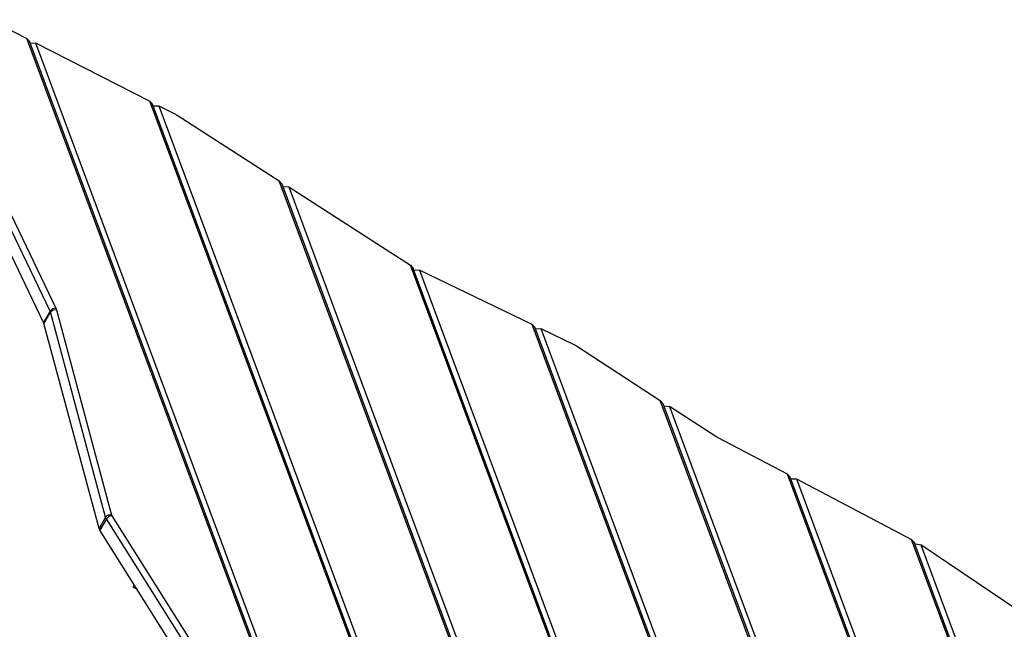
# Model space of a CAD drawing. Units: inches. Extents: x 74 to 226, y -4 to 213.
# Drawn here: x 158 to 170, y 54 to 61 of the extents above; entities that cross this region are included whole.
import ezdxf

# ---------------------------------------------------------------- set-up
doc = ezdxf.new("R2010")
doc.units = ezdxf.units.IN
doc.header["$MEASUREMENT"] = 0
doc.layers.add('Ebene 1', color=7, linetype='Continuous')

# ---------------------------------------------------------------- blocks, each defined once
blk = doc.blocks.new('block 2')
at = {"layer": 'Ebene 1', "color": 179, "lineweight": 25, "true_color": 0x1a171b}
for points in [[(158.166, 60.656), (158.576, 60.447)], [(158.576, 60.447), (158.605, 60.416)], [(161.65, 52.186), (158.576, 60.447)], [(161.68, 52.152), (158.605, 60.416)], [(158.613, 60.395), (158.674, 60.396)], [(158.674, 60.396), (159.952, 59.744)], [(158.674, 60.396), (161.751, 52.127)], [(157.816, 59.688), (158.902, 57.429)], [(159.952, 59.744), (159.982, 59.713)], [(163.07, 51.366), (159.952, 59.744)], [(163.101, 51.331), (159.982, 59.713)], [(159.99, 59.692), (160.051, 59.694)], [(160.051, 59.694), (160.239, 59.598)], [(160.051, 59.694), (163.171, 51.307)], [(158.838, 57.398), (157.788, 59.582)], [(160.239, 59.598), (160.247, 59.594), (160.256, 59.588)], [(160.256, 59.588), (161.399, 58.853)], [(158.764, 57.271), (157.715, 59.454)], [(161.399, 58.853), (161.431, 58.816)], [(164.49, 50.545), (161.399, 58.853)], [(164.521, 50.511), (161.431, 58.816)], [(161.439, 58.792), (161.504, 58.786)], [(161.504, 58.786), (162.864, 57.911)], [(161.504, 58.786), (164.592, 50.487)], [(162.864, 57.911), (162.898, 57.869)], [(165.91, 49.726), (162.864, 57.911)], [(165.941, 49.691), (162.897, 57.873)], [(162.905, 57.851), (162.92, 57.859)], [(162.92, 57.859), (162.965, 57.854)], [(164.226, 57.249), (162.965, 57.854)], [(162.965, 57.854), (166.012, 49.667)], [(158.838, 57.398), (158.764, 57.271)], [(158.842, 57.388), (158.768, 57.26)], [(158.902, 57.429), (158.865, 57.423), (158.838, 57.398)], [(158.842, 57.388), (158.84, 57.393), (158.838, 57.398)], [(158.907, 57.412), (158.87, 57.41), (158.842, 57.388)], [(159.457, 55.094), (158.842, 57.388)], [(158.902, 57.429), (158.905, 57.42), (158.907, 57.412)], [(158.907, 57.412), (159.523, 55.118)], [(158.768, 57.26), (158.766, 57.265), (158.764, 57.271)], [(159.384, 54.966), (158.768, 57.26)], [(164.226, 57.249), (164.255, 57.219)], [(167.177, 49.32), (164.226, 57.249)], [(167.193, 49.324), (164.255, 57.219)], [(164.262, 57.199), (164.323, 57.202)], [(164.323, 57.202), (164.699, 57.022)], [(164.323, 57.202), (167.24, 49.365)], [(164.699, 57.022), (164.711, 57.016), (164.722, 57.009)], [(164.722, 57.009), (165.657, 56.4)], [(165.657, 56.4), (165.689, 56.362)], [(168.06, 49.943), (165.657, 56.4)], [(168.077, 49.947), (165.689, 56.362)], [(165.698, 56.339), (165.762, 56.332)], [(166.28, 55.995), (165.762, 56.332)], [(165.762, 56.332), (168.11, 50.023)], [(166.296, 55.985), (166.288, 55.99), (166.28, 55.995)], [(167.08, 55.574), (166.296, 55.985)], [(167.08, 55.574), (167.11, 55.541)], [(168.771, 51.029), (167.08, 55.574)], [(168.787, 51.035), (167.11, 55.541)], [(167.118, 55.521), (167.179, 55.522)], [(167.179, 55.522), (168.466, 54.846)], [(167.179, 55.522), (168.817, 51.118)], [(159.457, 55.094), (159.384, 54.966)], [(159.466, 55.075), (159.393, 54.948)], [(159.523, 55.118), (159.486, 55.116), (159.457, 55.094)], [(159.466, 55.075), (159.461, 55.084), (159.457, 55.094)], [(159.528, 55.109), (159.493, 55.1), (159.466, 55.075)], [(161.107, 52.467), (159.466, 55.075)], [(159.523, 55.118), (159.525, 55.114), (159.528, 55.109)], [(159.528, 55.109), (161.206, 52.442)], [(159.393, 54.948), (159.388, 54.957), (159.384, 54.966)], [(161.033, 52.34), (159.393, 54.948)], [(168.466, 54.846), (168.497, 54.81)], [(169.427, 52.264), (168.466, 54.846)], [(169.444, 52.265), (168.495, 54.814)], [(168.504, 54.792), (168.513, 54.797), (168.514, 54.797), (168.515, 54.797)], [(168.515, 54.797), (168.569, 54.784)], [(169.966, 53.841), (168.569, 54.784)], [(168.569, 54.784), (169.494, 52.299)], [(159.766, 54.313), (159.769, 54.318), (159.778, 54.334)], [(159.766, 54.313), (159.808, 54.289)], [(159.778, 54.334), (159.779, 54.335)], [(159.778, 54.334), (159.779, 54.333)]]:
    blk.add_lwpolyline(points, dxfattribs=at)

msp = doc.modelspace()

# ---------------------------------------------------------------- block references
at = {"layer": 'Ebene 1'}
msp.add_blockref('block 2', (0, 0), dxfattribs=at)

doc.saveas('drawing.dxf')
